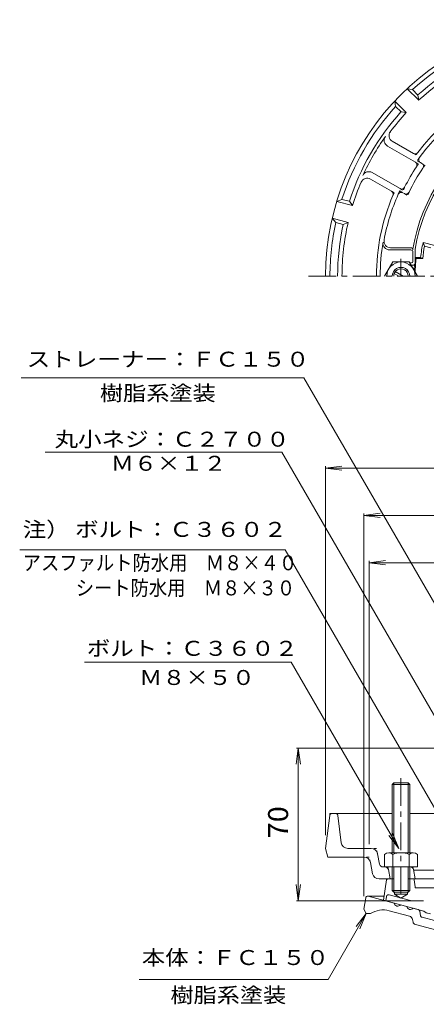
# Model space of a CAD drawing. Units: millimetres. Extents: x -286 to 232, y -348 to 409.
# Drawn here: x -286 to -100, y -51 to 401 of the extents above; entities that cross this region are included whole.
import ezdxf

# ---------------------------------------------------------------- set-up
doc = ezdxf.new("R2010")
doc.units = ezdxf.units.MM
doc.header["$LTSCALE"] = 3
for name, pattern in [('JWW_CENTER1', [6.773333, 4.233333, -0.846667, 0.846667, -0.846667]), ('JWW_HOJO', [1.693333, -1.27, 0.423333]), ('JWW_PHANTOM1', [6.773333, 3.386667, -0.846667, 0.423333, -0.846667, 0.423333, -0.846667])]:
    doc.linetypes.add(name, pattern=pattern)
for name, color, linetype in [('061', 7, 'Continuous'), ('062', 7, 'Continuous'), ('その他', 7, 'Continuous'), ('寸法', 7, 'Continuous'), ('躯体', 7, 'Continuous'), ('通り芯', 7, 'Continuous')]:
    doc.layers.add(name, color=color, linetype=linetype)
doc.styles.add('ＭＳ ゴシック', font='msgothic.ttc', dxfattribs={"height": 1})

msp = doc.modelspace()

# ---------------------------------------------------------------- linework, layer by layer
at = {"layer": '061', "color": 4, "linetype": 'Continuous', "lineweight": 9}
for p, q in [((-103.34, 363.67), (-108.64, 368.98)), ((-108.64, 368.98), (-106.12, 368.58)), ((-103.65, 366.1), (-106.12, 368.58)), ((-103.65, 366.1), (-103.34, 363.67)), ((-108.99, 358.02), (-114.3, 363.32)), ((-113.9, 360.8), (-114.3, 363.32)), ((-111.42, 358.33), (-113.9, 360.8)), ((-111.42, 358.33), (-108.99, 358.02)), ((-115.41, 344.88), (-105.73, 339.29)), ((-117.63, 342.69), (-104.85, 335.32)), ((-102.57, 335.15), (-101.86, 334.75)), ((-102.57, 335.15), (-101.86, 334.75)), ((-124.97, 330.77), (-111.85, 323.19)), ((-125.41, 327.56), (-115.73, 321.97)), ((-110.57, 321.3), (-109.86, 320.89)), ((-140.83, 317.37), (-138.45, 318.29)), ((-133.58, 315.43), (-140.83, 317.37)), ((-135.07, 317.38), (-138.45, 318.29)), ((-135.07, 317.38), (-133.58, 315.43)), ((-135.65, 307.7), (-142.9, 309.65)), ((-141.3, 307.66), (-142.9, 309.65)), ((-137.91, 306.76), (-141.3, 307.66)), ((-137.91, 306.76), (-135.65, 307.7)), ((-106.94, 295.12), (-116.69, 295.12)), ((-106.94, 296.12), (-116.21, 296.12)), ((-105.94, 295.12), (-105.94, 295.61)), ((-105.94, 294.12), (-105.94, 290.12)), ((-104.94, 289.12), (-104.94, 295.52)), ((-106.94, 289.12), (-107.39, 289.12)), ((-105.94, 288.12), (-106.82, 288.12)), ((-143.05, 36.84), (-115.44, 36.84)), ((-107.44, 36.84), (-82.62, 36.84)), ((-144.04, 35.97), (-145.94, 20.84)), ((-138.76, 23.47), (-140.33, 35.97)), ((-145.94, 20.84), (-144.94, 16.84)), ((-125.12, 20.84), (-135.79, 20.84)), ((-121.2, 13.55), (-122.17, 18.43)), ((-128.39, 16.84), (-144.94, 16.84)), ((-124.42, 9.25), (-125.45, 14.43)), ((-107.19, 12.34), (-119.73, 12.34)), ((-117.21, 11.11), (-116.44, 6.84)), ((-105.71, 11.11), (-104.94, 6.84)), ((-84.93, 10.84), (-105.66, 10.84)), ((-121.48, 6.84), (-117.51, 6.84)), ((-104.94, 6.84), (-105.88, 6.84)), ((-96.4, 6.84), (-104.94, 6.84))]:
    msp.add_line(p, q, dxfattribs=at)
at = {"layer": '061', "color": 4, "linetype": 'JWW_HOJO', "lineweight": 9}
for p, q in [((-105.73, 339.29), (-104.57, 338.62)), ((-104.85, 335.32), (-103.46, 334.51)), ((-104, 335.98), (-102.57, 335.15)), ((-101.86, 334.75), (-100.45, 333.93)), ((-115.73, 321.97), (-114.57, 321.3)), ((-112, 322.12), (-110.57, 321.3)), ((-111.85, 323.19), (-110.46, 322.39)), ((-109.86, 320.89), (-108.45, 320.08)), ((-143.94, 36.84), (-144.04, 35.97)), ((-143.94, 36.84), (-143.05, 36.84)), ((-140.44, 36.84), (-140.33, 35.97)), ((-122.66, 20.84), (-125.12, 20.84)), ((-122.17, 18.43), (-122.66, 20.84)), ((-125.94, 16.84), (-128.39, 16.84)), ((-125.45, 14.43), (-125.94, 16.84)), ((-117.44, 12.34), (-117.21, 11.11)), ((-105.94, 12.34), (-107.19, 12.34)), ((-105.94, 12.34), (-105.71, 11.11))]:
    msp.add_line(p, q, dxfattribs=at)
at = {"layer": '061', "color": 4, "linetype": 'Continuous', "lineweight": 9}
for centre, radius, start, end in [((-28.44, 283.12), 117.5, 0, 180), ((-28.44, 283.12), 115.5, 107.7294, 132.2706), ((-28.44, 283.12), 112, 107.8148, 132.1852), ((-28.44, 283.12), 110, 107.0839, 132.9161), ((-28.44, 283.12), 94.22, 96.9002, 143.0998), ((-28.44, 283.12), 92.22, 96.0108, 143.9892), ((-28.44, 283.12), 78.5, 69.1547, 170.8449), ((-28.44, 283.12), 115.5, 137.7294, 162.2706), ((-28.44, 283.12), 112, 137.8148, 162.1852), ((-28.44, 283.12), 110, 137.0839, 143.0216), ((-28.44, 283.12), 77.5, 69.2137, 170.7858), ((-113.91, 347.48), 3, 143.0215, 240), ((-28.44, 283.12), 110.5, 144.6624, 155.3376), ((-116.13, 345.29), 3, 144.6625, 240), ((-104.98, 340.59), 1.5, 240, 323.1), ((-105.6, 334.02), 1.5, 326.5888, 60), ((-101.82, 336.45), 1.5, 143.9891, 240), ((-102.61, 333.45), 1.5, 325.8418, 60), ((-126.13, 327.97), 3, 60, 155.3375), ((-28.44, 283.12), 90.94, 146.5891, 153.4109), ((-28.44, 283.12), 88.14, 145.8418, 154.1582), ((-28.44, 283.12), 110, 156.9784, 162.9161), ((-126.91, 324.96), 3, 60, 156.9785), ((-28.44, 283.12), 92.22, 156.0108, 169.6692), ((-116.48, 320.67), 1.5, 336.9, 60), ((-111.32, 320), 1.5, 60, 156.0109), ((-111.1, 324.49), 1.5, 240, 333.4112), ((-109.11, 322.19), 1.5, 240, 334.1582), ((-28.44, 283.12), 94.22, 156.9002, 180), ((-28.44, 283.12), 115.5, 167.7294, 180), ((-28.44, 283.12), 110, 167.0839, 180), ((-28.44, 283.12), 112, 167.8148, 180), ((-28.44, 283.12), 92.52, 170.3541, 180), ((-116.69, 298.12), 3, 170.3542, 270), ((-116.21, 299.12), 3, 169.6691, 270), ((-106.94, 295.12), 1, 0, 90), ((-106.94, 294.12), 1, 0, 90), ((-106.94, 290.12), 1, 270, 0), ((-105.94, 289.12), 1, 270, 0), ((-143.05, 35.84), 1, 90, 172.8747), ((-141.32, 35.84), 1, 7.1248, 90), ((-135.79, 23.84), 3, 187.1251, 270), ((-125.12, 17.84), 3, 11.3101, 90), ((-128.39, 13.84), 3, 11.3101, 90), ((-119.73, 13.84), 1.5, 191.3099, 270), ((-121.48, 9.84), 3, 191.3099, 270), ((-118.69, 10.84), 1.5, 10.3055, 90), ((-107.19, 10.84), 1.5, 10.3055, 90)]:
    msp.add_arc(centre, radius, start, end, dxfattribs=at)
at = {"layer": '061', "color": 4, "linetype": 'JWW_HOJO', "lineweight": 9}
for radius, start, end in [(94.22, 143.0998, 143.9075), (90.94, 145.5854, 146.5891), (92.22, 143.9892, 145.0235), (88.14, 144.7925, 145.8418), (94.22, 156.0925, 156.9002), (92.22, 154.9765, 156.0108), (90.94, 153.4109, 154.4146), (88.14, 154.1582, 155.2075)]:
    msp.add_arc((-28.44, 283.12), radius, start, end, dxfattribs=at)
at = {"layer": '062', "color": 6, "linetype": 'Continuous', "lineweight": 9}
for p, q in [((-115.19, 289.61), (-118.94, 283.12)), ((-115.19, 289.61), (-107.68, 289.61)), ((-107.68, 289.61), (-103.93, 283.12)), ((-112.44, 283.12), (-114.53, 284.33)), ((-110.44, 283.12), (-114.03, 285.19)), ((-115.44, 50.17), (-114.76, 50.84)), ((-107.44, 50.17), (-115.44, 50.17)), ((-115.44, 50.17), (-115.44, 18.84)), ((-114.77, 50.84), (-114.77, 18.84)), ((-114.76, 50.84), (-108.11, 50.84)), ((-108.11, 50.84), (-107.44, 50.17)), ((-108.1, 50.84), (-108.1, 18.84)), ((-107.44, 50.17), (-107.44, 18.84)), ((-118.94, 18.12), (-118.94, 12.34)), ((-117.06, 18.84), (-105.81, 18.84)), ((-115.18, 18.12), (-115.18, 12.34)), ((-107.69, 18.12), (-107.69, 12.34)), ((-103.94, 18.12), (-103.94, 12.34)), ((-115.44, 12.34), (-115.44, 1.51)), ((-114.77, 12.34), (-114.77, 0.84)), ((-108.1, 12.34), (-108.1, 0.84)), ((-107.44, 12.34), (-107.44, 1.51)), ((-107.19, 12.34), (-103.94, 12.34)), ((-114.77, 0.84), (-115.44, 1.51)), ((-115.44, 1.51), (-107.44, 1.51)), ((-114.77, 0.84), (-108.1, 0.84)), ((-108.1, 0.84), (-107.44, 1.51))]:
    msp.add_line(p, q, dxfattribs=at)
at = {"layer": '062', "color": 6, "linetype": 'JWW_CENTER1', "lineweight": 9}
msp.add_line((-111.44, 53.07), (-111.44, -2.54), dxfattribs=at)
at = {"layer": '062', "color": 6, "linetype": 'Continuous', "lineweight": 9}
for centre, radius, start, end in [((-111.43, 283.11), 6.5, 0.0421, 179.9579), ((-111.44, 283.12), 4, 359.9996, 180.0004), ((-111.44, 283.12), 3.32, 359.9996, 180.0004), ((-117.06, 16.04), 2.8, 47.9256, 132.0746), ((-111.44, 8.75), 10.09, 68.1979, 111.8021), ((-105.81, 16.04), 2.8, 47.9257, 132.0743)]:
    msp.add_arc(centre, radius, start, end, dxfattribs=at)
at = {"layer": 'その他', "color": 7, "linetype": 'Continuous', "lineweight": 9}
for p, q in [((-145.94, 195.09), (-138.5, 196.07)), ((-145.94, 195.99), (-145.94, 26.84)), ((-145.94, 195.09), (89.06, 195.09)), ((-145.94, 195.09), (-138.5, 194.11)), ((-128.44, 173.44), (-121, 174.42)), ((-128.44, 174.34), (-128.44, -1.01)), ((-128.44, 173.44), (71.56, 173.44)), ((-128.44, 173.44), (-121, 172.47)), ((-125.94, 151.78), (-118.5, 152.75)), ((-125.94, 152.68), (-125.94, 22.84)), ((-125.94, 151.78), (69.06, 151.78)), ((-125.94, 151.78), (-118.5, 150.8)), ((-158.43, 66.84), (-159.4, 59.41)), ((-159.33, 66.84), (-79.94, 66.84)), ((-158.43, -3.16), (-158.43, 66.84)), ((-158.43, 66.84), (-157.45, 59.41)), ((-158.43, -3.16), (-159.4, 4.28)), ((-158.43, -3.16), (-157.45, 4.28)), ((-159.33, -3.16), (-101.1, -3.16))]:
    msp.add_line(p, q, dxfattribs=at)
at = {"layer": '寸法', "color": 7, "linetype": 'Continuous', "lineweight": 9}
for p, q in [((-285.32, 236.56), (-155.86, 236.56)), ((-57.87, 66.84), (-155.86, 236.56)), ((-166, 202.5), (-274.36, 202.5)), ((-86.75, 65.23), (-166, 202.5)), ((-164.43, 157.71), (-285.95, 157.71)), ((-71.44, -3.36), (-164.43, 157.71)), ((-256.24, 106.17), (-161.7, 106.17)), ((-112.44, 20.84), (-161.7, 106.17)), ((-112.44, 20.84), (-115.31, 27.77)), ((-112.44, 20.84), (-117, 26.79)), ((-127.44, -9.01), (-144.84, -39.16)), ((-127.44, -9.01), (-132, -14.96)), ((-127.44, -9.01), (-130.31, -15.94)), ((-231.21, -39.16), (-144.84, -39.16))]:
    msp.add_line(p, q, dxfattribs=at)
at = {"layer": '躯体', "color": 2, "linetype": 'Continuous', "lineweight": 9}
for p, q in [((-96.01, 297.08), (-101.33, 298.51)), ((-100.66, 296.77), (-101.33, 298.51)), ((-97.75, 295.99), (-100.66, 296.77)), ((-104.94, 291.65), (-102.44, 291.65)), ((-104.94, 290.76), (-104.5, 291.23)), ((-104.5, 291.23), (-101.49, 291.23)), ((-102.44, 291.65), (-101.49, 291.23)), ((-118, 6.42), (-119.44, -2.89)), ((-117.51, 6.84), (-114.77, 6.84)), ((-108.1, 6.84), (-105.88, 6.84)), ((-104.99, 3.28), (-105.38, 6.4)), ((-114.44, 0.84), (-114.44, -0.16)), ((-108.44, 0.84), (-108.44, -0.16)), ((-104.49, 2.84), (-96.46, 2.84)), ((-100.94, -7.85), (-119.44, -2.89)), ((-108.44, -0.16), (-114.44, -0.16)), ((-111.44, -1.89), (-114.44, -0.16)), ((-111.44, -1.89), (-108.44, -0.16)), ((-99.94, -8.63), (-100.94, -7.85)), ((-97.94, -9.17), (-99.94, -8.63))]:
    msp.add_line(p, q, dxfattribs=at)
at = {"layer": '躯体', "color": 2, "linetype": 'JWW_CENTER1', "lineweight": 9}
msp.add_line((-111.44, 283.12), (-111.44, 290.96), dxfattribs=at)
at = {"layer": '躯体', "color": 2, "linetype": 'JWW_HOJO', "lineweight": 9}
for p, q in [((-117.94, 6.84), (-118, 6.42)), ((-117.94, 6.84), (-117.51, 6.84)), ((-105.44, 6.84), (-105.88, 6.84)), ((-105.38, 6.4), (-105.44, 6.84)), ((-104.94, 2.84), (-104.99, 3.28)), ((-104.94, 2.84), (-104.49, 2.84))]:
    msp.add_line(p, q, dxfattribs=at)
at = {"layer": '躯体', "color": 2, "linetype": 'JWW_PHANTOM1', "lineweight": 9}
for p, q in [((-118.12, -1.24), (-118.44, -3.16)), ((-116.87, -0.44), (-106.2, -3.3))]:
    msp.add_line(p, q, dxfattribs=at)
at = {"layer": '躯体', "color": 2, "linetype": 'Continuous', "lineweight": 9}
for centre, radius, start, end in [((-28.44, 283.12), 74.5, 168.0778, 173.4207), ((-28.44, 283.12), 73.5, 169.2914, 173.6599), ((-28.44, 283.12), 76.5, 173.9095, 178.7202), ((-28.44, 283.12), 77, 176.0777, 178.113), ((-117.51, 6.34), 0.5, 90, 171.2359), ((-105.88, 6.34), 0.5, 7.1253, 90), ((-104.49, 3.34), 0.5, 187.1253, 270)]:
    msp.add_arc(centre, radius, start, end, dxfattribs=at)
at = {"layer": '躯体', "color": 2, "linetype": 'JWW_PHANTOM1', "lineweight": 9}
msp.add_arc((-117.13, -1.41), 1, 74.9997, 170.5383, dxfattribs=at)
at = {"layer": '通り芯', "color": 3, "linetype": 'JWW_CENTER1', "lineweight": 9}
msp.add_line((-153.8, 283.12), (98.07, 283.12), dxfattribs=at)
at = {"layer": '通り芯', "color": 3, "linetype": 'Continuous', "lineweight": 9}
for p, q in [((-127.57, -1.85), (-128.44, -7.01)), ((-126.59, -1.01), (-119.15, -1.01)), ((-126.44, -1.01), (-114.58, -4.19)), ((-128.44, -7.01), (-127.44, -9.01)), ((-127.44, -9.01), (-125.44, -9.01)), ((-107.61, -10.2), (-116.79, -7.74)), ((-111.68, -4.97), (-108.78, -5.74)), ((-103.59, -7.14), (-105.89, -6.52)), ((-102.44, -9.98), (-102.86, -7.9)), ((-106.16, -11.73), (-105.93, -12.9)), ((-96.15, -12.23), (-101.72, -10.74)), ((-87.88, -18.59), (-104.84, -14.05))]:
    msp.add_line(p, q, dxfattribs=at)
for centre, radius, start, end in [((-126.59, -2.01), 1, 90, 170.5379), ((-112.97, -3.98), 1.63, 187.6206, 322.3797), ((-119.64, -18.36), 11, 75, 121.7901), ((-107.17, -5.53), 1.63, 187.6206, 322.3797), ((-103.84, -8.1), 1, 11.5654, 75.0005), ((-108.12, -12.13), 2, 11.5652, 75.0005), ((-104.46, -12.6), 1.5, 191.566, 254.9999), ((-101.46, -9.78), 1, 191.5664, 255.0005)]:
    msp.add_arc(centre, radius, start, end, dxfattribs=at)

# ---------------------------------------------------------------- texts
at = {"layer": 'その他', "color": 2, "linetype": 'Continuous', "lineweight": 211, "style": 'ＭＳ ゴシック', "width": 1.0625}
msp.add_text('70', height=9.144, rotation=90, dxfattribs=at).set_placement((-163.12, 25.47))
at = {"layer": '寸法', "color": 7, "linetype": 'Continuous', "lineweight": 9, "style": 'ＭＳ ゴシック'}
for s, width, p in [('ストレーナー：ＦＣ１５０', 1.152778, (-282.76, 241.6)), ('樹脂系塗装', 1.133333, (-249.25, 226.05)), ('丸小ネジ：Ｃ２７００', 1.15, (-270.01, 204.94)), ('Ｍ６×１２', 1.133333, (-244.31, 193.89)), ('注） ボルト：Ｃ３６０２', 1.152174, (-284.6, 163.6)), ('ボルト：Ｃ３６０２', 1.148148, (-255.25, 109.09)), ('Ｍ８×５０', 1.133333, (-231.28, 95.74)), ('本体：ＦＣ１５０', 1.145833, (-230.08, -32.6)), ('樹脂系塗装', 1.133333, (-216.98, -49.81))]:
    msp.add_text(s, height=6.858, dxfattribs=dict(at, width=width)).set_placement(p)
at = {"layer": '寸法', "color": 6, "linetype": 'Continuous', "lineweight": 9, "style": 'ＭＳ ゴシック'}
for s, width, p in [('アスファルト防水用\u3000Ｍ８×４０', 0.895556, (-284.6, 148.3)), ('シート防水用\u3000Ｍ８×３０', 0.894444, (-260.3, 136.79))]:
    msp.add_text(s, height=6.858, dxfattribs=dict(at, width=width)).set_placement(p)

doc.saveas('drawing.dxf')
